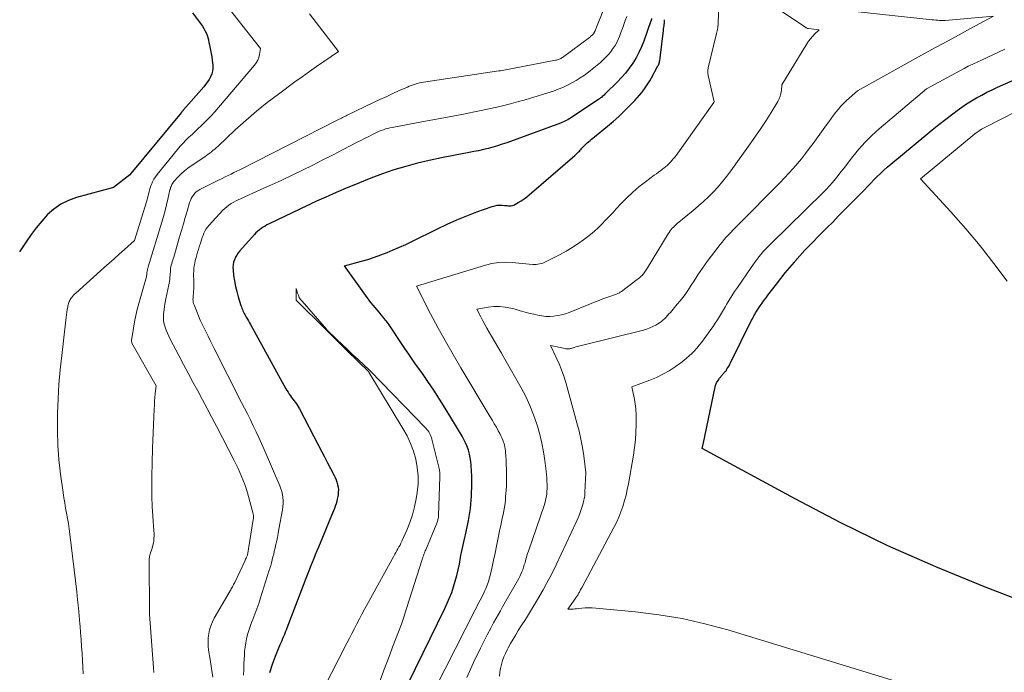
# Model space of a CAD drawing. Units: feet. Extents: x 1199172 to 1206318, y 7083870 to 7089269.
# Drawn here: x 1199222 to 1199298, y 7087257 to 7087308 of the extents above; entities that cross this region are included whole.
import ezdxf

# ---------------------------------------------------------------- set-up
doc = ezdxf.new("R2010")
doc.units = ezdxf.units.FT
doc.header["$MEASUREMENT"] = 0
doc.layers.add('Level 44', color=7, linetype='Continuous', lineweight=0)
doc.layers.add('Level 45', color=7, linetype='Continuous', lineweight=0)

msp = doc.modelspace()

# ---------------------------------------------------------------- linework, layer by layer
at = {"layer": 'Level 44', "color": 32, "linetype": 'Continuous', "lineweight": 30, "flags": 128}
for points, elevation in [([(1199235.64, 7087308.44), (1199236.4, 7087307.39), (1199236.51, 7087307.23), (1199236.6, 7087307.06), (1199236.69, 7087306.88), (1199236.76, 7087306.7), (1199236.81, 7087306.52), (1199236.87, 7087306.33), (1199236.91, 7087306.14), (1199236.95, 7087305.95), (1199236.98, 7087305.81), (1199237.03, 7087305.55), (1199237.08, 7087305.28), (1199237.12, 7087305.02), (1199237.15, 7087304.75), (1199237.21, 7087304.37), (1199237.21, 7087304.14), (1199237.19, 7087303.91), (1199237.13, 7087303.7), (1199237.04, 7087303.48), (1199236.92, 7087303.28), (1199236.79, 7087303.08), (1199236.64, 7087302.89), (1199236.5, 7087302.71), (1199234.94, 7087300.91), (1199234.92, 7087300.89), (1199234.91, 7087300.87), (1199234.89, 7087300.85), (1199234.88, 7087300.84), (1199234.81, 7087300.76), (1199234.79, 7087300.74), (1199234.78, 7087300.72), (1199234.76, 7087300.71), (1199234.75, 7087300.69), (1199230.86, 7087296), (1199230.77, 7087295.9), (1199229.53, 7087294.9), (1199226.65, 7087294.13), (1199226.03, 7087293.9), (1199225.44, 7087293.62), (1199224.91, 7087293.24), (1199224.42, 7087292.81), (1199223.97, 7087292.31), (1199223.54, 7087291.8), (1199223.14, 7087291.26), (1199222.75, 7087290.71), (1199222.25, 7087289.93)], 2140), ([(1199271.18, 7087307.99), (1199271.16, 7087307.89), (1199271.15, 7087307.87), (1199271.15, 7087307.84), (1199271.14, 7087307.82), (1199271.13, 7087307.8), (1199270.58, 7087306.23), (1199270.4, 7087305.79), (1199270.2, 7087305.36), (1199269.98, 7087304.94), (1199269.73, 7087304.54), (1199269.45, 7087304.15), (1199269.16, 7087303.77), (1199268.85, 7087303.42), (1199268.52, 7087303.07), (1199267.64, 7087302.2), (1199267.57, 7087302.13), (1199267.5, 7087302.07), (1199267.43, 7087302.01), (1199267.36, 7087301.95), (1199267.29, 7087301.89), (1199267.21, 7087301.84), (1199267.14, 7087301.78), (1199267.06, 7087301.73), (1199265.01, 7087300.36), (1199264.9, 7087300.29), (1199264.79, 7087300.22), (1199264.69, 7087300.16), (1199264.57, 7087300.1), (1199264.46, 7087300.05), (1199264.35, 7087300), (1199264.23, 7087299.95), (1199264.12, 7087299.9), (1199259.97, 7087298.38), (1199259.62, 7087298.26), (1199259.26, 7087298.14), (1199258.89, 7087298.04), (1199258.53, 7087297.94), (1199258.16, 7087297.85), (1199257.79, 7087297.76), (1199257.42, 7087297.69), (1199257.05, 7087297.62), (1199255.83, 7087297.4), (1199254.9, 7087297.21), (1199253.97, 7087297.01), (1199253.05, 7087296.79), (1199252.14, 7087296.54), (1199251.23, 7087296.27), (1199250.34, 7087295.97), (1199249.45, 7087295.64), (1199248.57, 7087295.28), (1199247.35, 7087294.77), (1199247.06, 7087294.64), (1199246.77, 7087294.52), (1199246.48, 7087294.39), (1199246.19, 7087294.26), (1199245.96, 7087294.16), (1199245.78, 7087294.08), (1199245.6, 7087294.01), (1199245.42, 7087293.93), (1199245.24, 7087293.85), (1199245.07, 7087293.77), (1199244.89, 7087293.69), (1199244.71, 7087293.6), (1199244.53, 7087293.52), (1199241.56, 7087292.09), (1199241.4, 7087292.01), (1199241.25, 7087291.93), (1199241.1, 7087291.83), (1199240.95, 7087291.74), (1199240.81, 7087291.63), (1199240.68, 7087291.52), (1199240.55, 7087291.39), (1199240.43, 7087291.27), (1199239.3, 7087290.01), (1199239.17, 7087289.85), (1199239.06, 7087289.68), (1199238.96, 7087289.51), (1199238.88, 7087289.32), (1199238.82, 7087289.13), (1199238.77, 7087288.93), (1199238.76, 7087288.73), (1199238.77, 7087288.53), (1199238.82, 7087288.1), (1199238.88, 7087287.68), (1199238.96, 7087287.26), (1199239.06, 7087286.85), (1199239.17, 7087286.44), (1199239.38, 7087285.77), (1199239.42, 7087285.67), (1199239.45, 7087285.57), (1199239.5, 7087285.46), (1199239.54, 7087285.36), (1199239.59, 7087285.27), (1199239.63, 7087285.17), (1199239.69, 7087285.07), (1199239.74, 7087284.98), (1199239.79, 7087284.88), (1199239.88, 7087284.73), (1199239.96, 7087284.59), (1199240.04, 7087284.44), (1199240.12, 7087284.3), (1199242.86, 7087279.33), (1199242.95, 7087279.19), (1199243.03, 7087279.06), (1199243.12, 7087278.92), (1199243.21, 7087278.79), (1199243.31, 7087278.66), (1199243.41, 7087278.53), (1199243.5, 7087278.41), (1199243.59, 7087278.29), (1199243.68, 7087278.16), (1199243.76, 7087278.03), (1199243.84, 7087277.9), (1199243.91, 7087277.77), (1199245.39, 7087274.94), (1199245.62, 7087274.5), (1199245.85, 7087274.05), (1199246.08, 7087273.61), (1199246.31, 7087273.17), (1199246.6, 7087272.63), (1199246.68, 7087272.45), (1199246.76, 7087272.27), (1199246.82, 7087272.09), (1199246.87, 7087271.9), (1199246.91, 7087271.71), (1199246.93, 7087271.51), (1199246.92, 7087271.32), (1199246.9, 7087271.13), (1199246.88, 7087270.98), (1199246.84, 7087270.79), (1199246.8, 7087270.61), (1199246.75, 7087270.42), (1199246.68, 7087270.24), (1199246.62, 7087270.06), (1199246.55, 7087269.88), (1199246.47, 7087269.7), (1199246.4, 7087269.52), (1199245.51, 7087267.38), (1199245.39, 7087267.08), (1199245.26, 7087266.78), (1199245.14, 7087266.48), (1199245.02, 7087266.18), (1199244.9, 7087265.88), (1199244.78, 7087265.58), (1199244.66, 7087265.28), (1199244.54, 7087264.98), (1199242.95, 7087260.81), (1199242.88, 7087260.64), (1199242.82, 7087260.48), (1199242.75, 7087260.32), (1199242.68, 7087260.15), (1199242.61, 7087259.99), (1199242.54, 7087259.83), (1199242.47, 7087259.67), (1199242.4, 7087259.51), (1199242.03, 7087258.6), (1199241.8, 7087257.98), (1199241.59, 7087257.35)], 2130), ([(1199252.33, 7087256.51), (1199255.16, 7087262.32), (1199255.35, 7087262.73), (1199255.53, 7087263.15), (1199255.7, 7087263.57), (1199255.85, 7087264), (1199255.98, 7087264.43), (1199256.1, 7087264.87), (1199256.21, 7087265.31), (1199256.3, 7087265.75), (1199256.42, 7087266.44), (1199256.47, 7087266.67), (1199256.51, 7087266.9), (1199256.56, 7087267.12), (1199256.61, 7087267.35), (1199256.67, 7087267.58), (1199256.72, 7087267.81), (1199256.77, 7087268.03), (1199256.82, 7087268.26), (1199256.99, 7087269.13), (1199257.05, 7087269.44), (1199257.1, 7087269.76), (1199257.15, 7087270.07), (1199257.18, 7087270.39), (1199257.21, 7087270.7), (1199257.23, 7087271.02), (1199257.24, 7087271.34), (1199257.25, 7087271.65), (1199257.26, 7087271.98), (1199257.26, 7087272.3), (1199257.25, 7087272.62), (1199257.24, 7087272.94), (1199257.21, 7087273.39), (1199257.18, 7087273.69), (1199257.14, 7087273.99), (1199257.08, 7087274.28), (1199257, 7087274.58), (1199256.9, 7087274.86), (1199256.78, 7087275.14), (1199256.65, 7087275.41), (1199256.5, 7087275.67), (1199255.2, 7087277.83), (1199254.77, 7087278.53), (1199254.32, 7087279.22), (1199253.86, 7087279.9), (1199253.39, 7087280.58), (1199253.29, 7087280.72), (1199252.86, 7087281.32), (1199252.44, 7087281.92), (1199252.03, 7087282.53), (1199251.62, 7087283.14), (1199251.12, 7087283.89), (1199250.96, 7087284.12), (1199250.8, 7087284.35), (1199250.63, 7087284.58), (1199250.45, 7087284.8), (1199250.41, 7087284.86), (1199250.25, 7087285.05), (1199250.09, 7087285.25), (1199249.93, 7087285.43), (1199249.77, 7087285.62), (1199249.61, 7087285.81), (1199249.45, 7087286), (1199249.3, 7087286.2), (1199249.15, 7087286.4), (1199247.41, 7087288.86), (1199248.71, 7087289.21), (1199249.22, 7087289.35), (1199249.72, 7087289.51), (1199250.21, 7087289.69), (1199250.7, 7087289.87), (1199251.18, 7087290.08), (1199251.67, 7087290.29), (1199252.14, 7087290.51), (1199252.61, 7087290.74), (1199254.59, 7087291.72), (1199255.34, 7087292.07), (1199256.1, 7087292.41), (1199256.87, 7087292.72), (1199257.65, 7087293.02), (1199258.84, 7087293.45), (1199259.03, 7087293.5), (1199259.22, 7087293.54), (1199259.42, 7087293.55), (1199259.61, 7087293.54), (1199259.8, 7087293.53), (1199259.9, 7087293.52), (1199260, 7087293.51), (1199260.11, 7087293.5), (1199260.21, 7087293.5), (1199260.31, 7087293.5), (1199260.4, 7087293.51), (1199260.5, 7087293.54), (1199260.59, 7087293.59), (1199260.86, 7087293.75), (1199261.08, 7087293.88), (1199261.3, 7087294.03), (1199261.51, 7087294.18), (1199261.71, 7087294.35), (1199265.24, 7087297.4), (1199265.32, 7087297.46), (1199265.39, 7087297.53), (1199265.45, 7087297.59), (1199265.52, 7087297.66), (1199265.59, 7087297.73), (1199265.65, 7087297.8), (1199265.72, 7087297.88), (1199265.79, 7087297.95), (1199265.88, 7087298.05), (1199265.98, 7087298.15), (1199266.08, 7087298.26), (1199266.19, 7087298.36), (1199266.3, 7087298.45), (1199266.41, 7087298.54), (1199266.52, 7087298.64), (1199266.64, 7087298.73), (1199266.75, 7087298.82), (1199267.77, 7087299.66), (1199268.21, 7087300.03), (1199268.64, 7087300.41), (1199269.05, 7087300.81), (1199269.45, 7087301.21), (1199269.87, 7087301.65), (1199270.06, 7087301.85), (1199270.24, 7087302.05), (1199270.41, 7087302.27), (1199270.57, 7087302.48), (1199270.73, 7087302.7), (1199270.88, 7087302.93), (1199271.03, 7087303.16), (1199271.16, 7087303.39), (1199271.67, 7087304.32), (1199271.71, 7087304.39), (1199271.74, 7087304.46), (1199271.77, 7087304.54), (1199271.79, 7087304.62), (1199271.8, 7087304.7), (1199271.82, 7087304.78), (1199271.83, 7087304.86), (1199271.84, 7087304.94), (1199272.1, 7087307.07), (1199272.11, 7087307.19), (1199272.13, 7087307.31), (1199272.14, 7087307.42), (1199272.16, 7087307.54), (1199272.17, 7087307.66), (1199272.18, 7087307.78), (1199272.19, 7087307.9)], 2130), ([(1199312.03, 7087258.19), (1199296.94, 7087264.01), (1199293.19, 7087265.55), (1199289.47, 7087267.18), (1199285.83, 7087268.95), (1199282.23, 7087270.83), (1199275.09, 7087274.71), (1199275.18, 7087275.04), (1199275.2, 7087275.14), (1199276.07, 7087279.36), (1199276.13, 7087279.58), (1199276.21, 7087279.78), (1199276.32, 7087279.97), (1199276.44, 7087280.14), (1199276.64, 7087280.39), (1199276.68, 7087280.44), (1199276.72, 7087280.49), (1199276.77, 7087280.54), (1199276.81, 7087280.58), (1199276.86, 7087280.63), (1199276.9, 7087280.68), (1199276.94, 7087280.73), (1199276.97, 7087280.79), (1199277.04, 7087280.89), (1199277.11, 7087281), (1199277.18, 7087281.11), (1199277.24, 7087281.23), (1199277.3, 7087281.34), (1199278.92, 7087284.63), (1199278.98, 7087284.75), (1199279.04, 7087284.86), (1199279.1, 7087284.98), (1199279.17, 7087285.09), (1199279.23, 7087285.21), (1199279.3, 7087285.32), (1199279.37, 7087285.43), (1199279.44, 7087285.53), (1199279.59, 7087285.74), (1199279.73, 7087285.95), (1199279.88, 7087286.16), (1199280.04, 7087286.37), (1199280.19, 7087286.57), (1199280.84, 7087287.43), (1199281.18, 7087287.87), (1199281.53, 7087288.3), (1199281.88, 7087288.72), (1199282.24, 7087289.14), (1199282.27, 7087289.19), (1199282.66, 7087289.62), (1199283.05, 7087290.06), (1199283.45, 7087290.48), (1199283.86, 7087290.89), (1199283.9, 7087290.94), (1199284.34, 7087291.37), (1199284.77, 7087291.81), (1199285.2, 7087292.24), (1199285.63, 7087292.68), (1199287.65, 7087294.74), (1199287.9, 7087294.99), (1199288.14, 7087295.24), (1199288.39, 7087295.5), (1199288.64, 7087295.75), (1199288.9, 7087296), (1199289.15, 7087296.24), (1199289.42, 7087296.48), (1199289.69, 7087296.71), (1199292.4, 7087298.96), (1199292.91, 7087299.38), (1199293.43, 7087299.8), (1199293.96, 7087300.21), (1199294.49, 7087300.61), (1199294.83, 7087300.86), (1199295.2, 7087301.13), (1199295.57, 7087301.38), (1199295.95, 7087301.62), (1199296.34, 7087301.85), (1199296.74, 7087302.07), (1199297.14, 7087302.28), (1199297.55, 7087302.48), (1199297.96, 7087302.67), (1199301.43, 7087304.19)], 2140)]:
    msp.add_lwpolyline(points, dxfattribs=dict(at, elevation=elevation))
at = {"layer": 'Level 45', "color": 32, "linetype": 'Continuous', "lineweight": 0, "flags": 128}
for points, elevation in [([(1199256.88, 7087256.98), (1199257.08, 7087257.45), (1199257.29, 7087257.92), (1199257.5, 7087258.38), (1199257.67, 7087258.72), (1199257.92, 7087259.24), (1199258.19, 7087259.77), (1199258.46, 7087260.28), (1199258.73, 7087260.8), (1199258.95, 7087261.21), (1199259.12, 7087261.52), (1199259.29, 7087261.83), (1199259.47, 7087262.14), (1199259.64, 7087262.44), (1199260.89, 7087264.64), (1199260.98, 7087264.8), (1199261.06, 7087264.97), (1199261.13, 7087265.15), (1199261.2, 7087265.32), (1199261.27, 7087265.51), (1199261.32, 7087265.69), (1199261.38, 7087265.87), (1199261.42, 7087266.05), (1199261.47, 7087266.23), (1199261.52, 7087266.41), (1199261.58, 7087266.59), (1199261.64, 7087266.77), (1199262.85, 7087270.29), (1199262.91, 7087270.47), (1199262.96, 7087270.65), (1199263, 7087270.84), (1199263.04, 7087271.02), (1199263.06, 7087271.21), (1199263.08, 7087271.4), (1199263.09, 7087271.59), (1199263.09, 7087271.78), (1199263.09, 7087271.92), (1199263.08, 7087272.18), (1199263.06, 7087272.43), (1199263.04, 7087272.69), (1199263.01, 7087272.95), (1199262.91, 7087273.79), (1199262.81, 7087274.46), (1199262.69, 7087275.12), (1199262.53, 7087275.78), (1199262.34, 7087276.43), (1199262.29, 7087276.6), (1199262.03, 7087277.32), (1199261.75, 7087278.03), (1199261.43, 7087278.72), (1199261.08, 7087279.4), (1199259.82, 7087281.63), (1199259.57, 7087282.08), (1199259.31, 7087282.52), (1199259.05, 7087282.97), (1199258.79, 7087283.41), (1199258.6, 7087283.72), (1199258.43, 7087284.01), (1199258.26, 7087284.3), (1199258.1, 7087284.59), (1199257.95, 7087284.89), (1199257.64, 7087285.48), (1199258.53, 7087285.64), (1199258.97, 7087285.69), (1199259.41, 7087285.7), (1199259.85, 7087285.65), (1199260.28, 7087285.56), (1199260.61, 7087285.48), (1199261, 7087285.37), (1199261.4, 7087285.27), (1199261.79, 7087285.17), (1199262.18, 7087285.07), (1199262.37, 7087285.02), (1199262.67, 7087284.97), (1199262.98, 7087284.93), (1199263.29, 7087284.93), (1199263.59, 7087284.94), (1199263.91, 7087284.99), (1199264.21, 7087285.05), (1199264.5, 7087285.14), (1199264.79, 7087285.24), (1199266.32, 7087285.86), (1199266.68, 7087286), (1199267.04, 7087286.14), (1199267.41, 7087286.28), (1199267.78, 7087286.41), (1199268.39, 7087286.63), (1199268.45, 7087286.65), (1199268.51, 7087286.68), (1199268.57, 7087286.71), (1199268.63, 7087286.73), (1199268.69, 7087286.77), (1199268.74, 7087286.8), (1199268.8, 7087286.83), (1199268.85, 7087286.87), (1199270.06, 7087287.78), (1199270.15, 7087287.85), (1199270.24, 7087287.92), (1199270.32, 7087288), (1199270.4, 7087288.08), (1199270.44, 7087288.11), (1199270.5, 7087288.18), (1199270.55, 7087288.24), (1199270.61, 7087288.31), (1199270.66, 7087288.38), (1199270.71, 7087288.46), (1199270.75, 7087288.53), (1199270.8, 7087288.61), (1199270.85, 7087288.68), (1199272.46, 7087291.33), (1199272.54, 7087291.44), (1199272.61, 7087291.55), (1199272.69, 7087291.65), (1199272.78, 7087291.75), (1199272.87, 7087291.85), (1199272.97, 7087291.94), (1199273.06, 7087292.03), (1199273.16, 7087292.12), (1199274.4, 7087293.13), (1199274.8, 7087293.48), (1199275.2, 7087293.83), (1199275.58, 7087294.2), (1199275.96, 7087294.58), (1199276.32, 7087294.97), (1199276.67, 7087295.37), (1199277, 7087295.78), (1199277.32, 7087296.21), (1199278.81, 7087298.28), (1199279.23, 7087298.88), (1199279.64, 7087299.48), (1199280.04, 7087300.1), (1199280.43, 7087300.71), (1199280.95, 7087301.57), (1199281.05, 7087301.77), (1199281.14, 7087301.97), (1199281.19, 7087302.19), (1199281.23, 7087302.41), (1199281.27, 7087302.87), (1199283.19, 7087306.03), (1199283.33, 7087306.23), (1199283.47, 7087306.42), (1199283.63, 7087306.61), (1199283.8, 7087306.78), (1199284.15, 7087307.12), (1199283.32, 7087307.22), (1199283.3, 7087307.22), (1199283.28, 7087307.22), (1199283.26, 7087307.23), (1199283.25, 7087307.23), (1199283.18, 7087307.26), (1199283.16, 7087307.27), (1199283.14, 7087307.28), (1199283.13, 7087307.29), (1199283.11, 7087307.3), (1199278.8, 7087310.21)], 2134), ([(1199267.73, 7087309.35), (1199266.91, 7087307.31), (1199266.88, 7087307.25), (1199266.86, 7087307.18), (1199266.83, 7087307.11), (1199266.8, 7087307.05), (1199266.76, 7087306.96), (1199266.75, 7087306.94), (1199266.74, 7087306.92), (1199266.73, 7087306.9), (1199266.72, 7087306.88), (1199266.66, 7087306.79), (1199266.65, 7087306.77), (1199266.63, 7087306.76), (1199266.62, 7087306.74), (1199266.6, 7087306.72), (1199266.55, 7087306.67), (1199266.5, 7087306.64), (1199266.46, 7087306.6), (1199266.41, 7087306.56), (1199266.36, 7087306.52), (1199264.27, 7087304.98), (1199264.21, 7087304.94), (1199264.15, 7087304.9), (1199264.09, 7087304.87), (1199264.02, 7087304.84), (1199263.96, 7087304.81), (1199263.89, 7087304.79), (1199263.82, 7087304.77), (1199263.75, 7087304.76), (1199260.41, 7087304.12), (1199260.27, 7087304.09), (1199260.14, 7087304.07), (1199260.01, 7087304.04), (1199259.87, 7087304.02), (1199259.74, 7087304), (1199259.61, 7087303.97), (1199259.47, 7087303.95), (1199259.34, 7087303.93), (1199253.52, 7087303.06), (1199253.36, 7087303.03), (1199253.2, 7087303), (1199253.04, 7087302.96), (1199252.88, 7087302.92), (1199252.72, 7087302.87), (1199252.57, 7087302.81), (1199252.42, 7087302.75), (1199252.27, 7087302.69), (1199251.59, 7087302.39), (1199251.1, 7087302.17), (1199250.62, 7087301.94), (1199250.13, 7087301.72), (1199249.65, 7087301.48), (1199247.61, 7087300.5), (1199247.52, 7087300.46), (1199247.43, 7087300.41), (1199247.34, 7087300.37), (1199247.25, 7087300.32), (1199247.16, 7087300.28), (1199247.07, 7087300.23), (1199246.98, 7087300.19), (1199246.89, 7087300.14), (1199239.3, 7087296.29), (1199239.07, 7087296.17), (1199238.84, 7087296.06), (1199238.62, 7087295.95), (1199238.39, 7087295.84), (1199238.16, 7087295.73), (1199237.93, 7087295.62), (1199237.7, 7087295.5), (1199237.48, 7087295.39), (1199236.2, 7087294.75), (1199236.06, 7087294.66), (1199235.93, 7087294.57), (1199235.81, 7087294.46), (1199235.71, 7087294.33), (1199235.61, 7087294.2), (1199235.53, 7087294.06), (1199235.47, 7087293.91), (1199235.41, 7087293.75), (1199235.22, 7087293.08), (1199235.07, 7087292.58), (1199234.93, 7087292.09), (1199234.78, 7087291.59), (1199234.64, 7087291.09), (1199234.18, 7087289.53), (1199234.14, 7087289.4), (1199234.1, 7087289.28), (1199234.07, 7087289.15), (1199234.03, 7087289.02), (1199233.99, 7087288.89), (1199233.96, 7087288.76), (1199233.94, 7087288.63), (1199233.93, 7087288.5), (1199233.92, 7087288.37), (1199233.91, 7087288.24), (1199233.9, 7087288.11), (1199233.89, 7087287.98), (1199233.89, 7087287.95), (1199233.88, 7087287.8), (1199233.86, 7087287.65), (1199233.84, 7087287.51), (1199233.81, 7087287.37), (1199233.57, 7087286.3), (1199233.51, 7087286.01), (1199233.46, 7087285.73), (1199233.43, 7087285.44), (1199233.4, 7087285.15), (1199233.39, 7087285.08), (1199233.39, 7087284.83), (1199233.4, 7087284.58), (1199233.45, 7087284.34), (1199233.51, 7087284.1), (1199233.59, 7087283.86), (1199233.69, 7087283.63), (1199233.79, 7087283.4), (1199233.9, 7087283.17), (1199234.58, 7087281.9), (1199234.95, 7087281.21), (1199235.31, 7087280.53), (1199235.67, 7087279.85), (1199236.04, 7087279.17), (1199236.4, 7087278.48), (1199236.76, 7087277.8), (1199237.12, 7087277.11), (1199237.48, 7087276.43), (1199238.86, 7087273.78), (1199239.02, 7087273.47), (1199239.16, 7087273.17), (1199239.3, 7087272.86), (1199239.44, 7087272.55), (1199239.56, 7087272.24), (1199239.68, 7087271.92), (1199239.78, 7087271.6), (1199239.88, 7087271.28), (1199240.33, 7087269.64), (1199240.34, 7087269.59), (1199240.35, 7087269.54), (1199240.36, 7087269.49), (1199240.36, 7087269.43), (1199240.36, 7087269.38), (1199240.36, 7087269.32), (1199240.35, 7087269.27), (1199240.34, 7087269.22), (1199239.88, 7087266.46), (1199239.82, 7087266.3), (1199239.78, 7087266.22), (1199239.75, 7087266.15), (1199239.71, 7087266.07), (1199239.68, 7087265.99), (1199238.9, 7087264.34), (1199238.86, 7087264.26), (1199238.82, 7087264.17), (1199238.77, 7087264.09), (1199238.73, 7087264.01), (1199238.68, 7087263.93), (1199238.63, 7087263.85), (1199238.59, 7087263.77), (1199238.54, 7087263.68), (1199237.32, 7087261.57), (1199237.17, 7087261.28), (1199237.05, 7087260.99), (1199236.96, 7087260.68), (1199236.89, 7087260.37), (1199236.85, 7087260.05), (1199236.84, 7087259.73), (1199236.85, 7087259.41), (1199236.88, 7087259.09), (1199237, 7087258.37), (1199237.11, 7087257.69), (1199237.22, 7087257.01)], 2134), ([(1199253.65, 7087254.6), (1199257.51, 7087262.23), (1199257.61, 7087262.41), (1199257.7, 7087262.6), (1199257.8, 7087262.78), (1199257.9, 7087262.96), (1199258, 7087263.15), (1199258.09, 7087263.33), (1199258.18, 7087263.52), (1199258.27, 7087263.71), (1199258.34, 7087263.87), (1199258.45, 7087264.14), (1199258.55, 7087264.42), (1199258.63, 7087264.7), (1199258.71, 7087264.98), (1199258.83, 7087265.54), (1199258.94, 7087266.07), (1199259.06, 7087266.6), (1199259.17, 7087267.14), (1199259.28, 7087267.67), (1199259.44, 7087268.47), (1199259.5, 7087268.76), (1199259.56, 7087269.04), (1199259.62, 7087269.32), (1199259.68, 7087269.6), (1199259.74, 7087269.89), (1199259.79, 7087270.17), (1199259.83, 7087270.46), (1199259.86, 7087270.74), (1199259.88, 7087271.01), (1199259.92, 7087271.44), (1199259.94, 7087271.86), (1199259.94, 7087272.28), (1199259.94, 7087272.71), (1199259.91, 7087273.87), (1199259.9, 7087274.04), (1199259.89, 7087274.2), (1199259.88, 7087274.36), (1199259.87, 7087274.52), (1199259.84, 7087274.68), (1199259.81, 7087274.84), (1199259.78, 7087275), (1199259.73, 7087275.15), (1199259.72, 7087275.19), (1199259.66, 7087275.36), (1199259.59, 7087275.53), (1199259.51, 7087275.7), (1199259.43, 7087275.86), (1199259.31, 7087276.08), (1199259.16, 7087276.35), (1199259, 7087276.62), (1199258.85, 7087276.88), (1199258.69, 7087277.15), (1199256.42, 7087280.94), (1199255.81, 7087281.98), (1199255.21, 7087283.02), (1199254.64, 7087284.08), (1199254.07, 7087285.14), (1199252.97, 7087287.28), (1199258.31, 7087288.91), (1199258.82, 7087289.03), (1199259.34, 7087289.11), (1199259.86, 7087289.13), (1199260.38, 7087289.1), (1199260.89, 7087289.05), (1199261.17, 7087289.02), (1199261.44, 7087288.99), (1199261.71, 7087288.97), (1199261.98, 7087288.95), (1199262.25, 7087288.96), (1199262.51, 7087288.99), (1199262.76, 7087289.06), (1199263.01, 7087289.17), (1199264.09, 7087289.73), (1199264.56, 7087289.99), (1199265.02, 7087290.26), (1199265.47, 7087290.56), (1199265.9, 7087290.86), (1199266.12, 7087291.02), (1199266.44, 7087291.27), (1199266.75, 7087291.53), (1199267.04, 7087291.8), (1199267.33, 7087292.08), (1199267.61, 7087292.37), (1199267.89, 7087292.66), (1199268.17, 7087292.95), (1199268.44, 7087293.25), (1199268.82, 7087293.66), (1199269.27, 7087294.12), (1199269.72, 7087294.55), (1199270.2, 7087294.96), (1199270.7, 7087295.35), (1199271.38, 7087295.86), (1199271.55, 7087295.98), (1199271.72, 7087296.11), (1199271.89, 7087296.23), (1199272.06, 7087296.36), (1199272.13, 7087296.4), (1199272.26, 7087296.51), (1199272.39, 7087296.62), (1199272.52, 7087296.74), (1199272.64, 7087296.86), (1199272.75, 7087296.99), (1199272.86, 7087297.13), (1199272.97, 7087297.26), (1199273.07, 7087297.4), (1199276.01, 7087301.49), (1199276.02, 7087301.55), (1199275.57, 7087303.57), (1199275.55, 7087303.64), (1199275.54, 7087303.72), (1199275.54, 7087303.79), (1199275.53, 7087303.87), (1199275.54, 7087303.94), (1199275.54, 7087304.02), (1199275.55, 7087304.09), (1199275.57, 7087304.17), (1199276.21, 7087306.84), (1199276.24, 7087306.94), (1199276.26, 7087307.05), (1199276.28, 7087307.16), (1199276.3, 7087307.27), (1199276.31, 7087307.38), (1199276.32, 7087307.49), (1199276.33, 7087307.6), (1199276.34, 7087307.71), (1199276.39, 7087308.9)], 2132), ([(1199238.4, 7087308.85), (1199240.9, 7087305.67), (1199240.82, 7087305.2), (1199240.76, 7087304.98), (1199240.68, 7087304.76), (1199240.57, 7087304.57), (1199240.43, 7087304.38), (1199237.65, 7087301.1), (1199237.37, 7087300.78), (1199237.08, 7087300.46), (1199236.78, 7087300.15), (1199236.47, 7087299.84), (1199236.31, 7087299.69), (1199236.08, 7087299.47), (1199235.84, 7087299.24), (1199235.6, 7087299.02), (1199235.36, 7087298.8), (1199235.13, 7087298.57), (1199234.9, 7087298.34), (1199234.69, 7087298.1), (1199234.48, 7087297.85), (1199232.9, 7087295.92), (1199232.76, 7087295.74), (1199232.64, 7087295.55), (1199232.54, 7087295.36), (1199232.46, 7087295.15), (1199232.41, 7087295.03), (1199232.36, 7087294.88), (1199232.31, 7087294.73), (1199232.27, 7087294.57), (1199232.23, 7087294.42), (1199232.2, 7087294.26), (1199232.16, 7087294.11), (1199232.12, 7087293.95), (1199232.07, 7087293.8), (1199231.14, 7087290.8), (1199230.36, 7087290.1), (1199229.96, 7087289.75), (1199229.57, 7087289.4), (1199229.18, 7087289.06), (1199228.79, 7087288.71), (1199226.6, 7087286.74), (1199226.51, 7087286.65), (1199226.42, 7087286.57), (1199226.34, 7087286.47), (1199226.26, 7087286.38), (1199226.22, 7087286.32), (1199226.17, 7087286.24), (1199226.13, 7087286.17), (1199226.09, 7087286.09), (1199226.06, 7087286.01), (1199226.03, 7087285.93), (1199226.01, 7087285.84), (1199225.99, 7087285.76), (1199225.98, 7087285.67), (1199225.94, 7087285.45), (1199225.91, 7087285.25), (1199225.89, 7087285.05), (1199225.86, 7087284.85), (1199225.84, 7087284.65), (1199225.51, 7087281.91), (1199225.39, 7087280.79), (1199225.29, 7087279.68), (1199225.23, 7087278.56), (1199225.18, 7087277.44), (1199225.17, 7087277.22), (1199225.17, 7087276.09), (1199225.2, 7087274.97), (1199225.29, 7087273.85), (1199225.42, 7087272.73), (1199225.62, 7087271.3), (1199225.68, 7087270.9), (1199225.74, 7087270.49), (1199225.81, 7087270.09), (1199225.89, 7087269.69), (1199225.96, 7087269.29), (1199226.03, 7087268.89), (1199226.08, 7087268.49), (1199226.14, 7087268.08), (1199226.67, 7087263.61), (1199226.74, 7087262.99), (1199226.8, 7087262.38), (1199226.86, 7087261.76), (1199226.92, 7087261.14), (1199226.93, 7087260.96), (1199226.97, 7087260.44), (1199227.01, 7087259.91), (1199227.05, 7087259.38), (1199227.08, 7087258.85), (1199227.11, 7087258.32), (1199227.14, 7087257.79), (1199227.16, 7087257.26)], 2138), ([(1199244.69, 7087308.36), (1199246.93, 7087305.43), (1199245.8, 7087304.66), (1199245.24, 7087304.27), (1199244.68, 7087303.88), (1199244.12, 7087303.48), (1199243.57, 7087303.08), (1199242.29, 7087302.14), (1199241.42, 7087301.49), (1199240.58, 7087300.81), (1199239.76, 7087300.1), (1199238.95, 7087299.37), (1199237.61, 7087298.12), (1199237.49, 7087298), (1199237.37, 7087297.89), (1199237.24, 7087297.79), (1199237.11, 7087297.68), (1199236.98, 7087297.58), (1199236.85, 7087297.48), (1199236.72, 7087297.38), (1199236.58, 7087297.29), (1199235.54, 7087296.6), (1199235.27, 7087296.4), (1199235.01, 7087296.19), (1199234.76, 7087295.97), (1199234.53, 7087295.73), (1199234.19, 7087295.37), (1199234.13, 7087295.3), (1199234.08, 7087295.23), (1199234.04, 7087295.15), (1199234, 7087295.07), (1199233.97, 7087294.99), (1199233.94, 7087294.9), (1199233.92, 7087294.81), (1199233.89, 7087294.73), (1199233.73, 7087294.01), (1199233.62, 7087293.56), (1199233.51, 7087293.12), (1199233.39, 7087292.67), (1199233.26, 7087292.23), (1199232.21, 7087288.76), (1199232.19, 7087288.71), (1199232.18, 7087288.66), (1199232.16, 7087288.61), (1199232.15, 7087288.56), (1199232.14, 7087288.5), (1199232.12, 7087288.45), (1199232.12, 7087288.4), (1199232.11, 7087288.35), (1199232.11, 7087288.3), (1199232.1, 7087288.25), (1199232.1, 7087288.2), (1199232.09, 7087288.15), (1199232.08, 7087288.08), (1199232.07, 7087288.03), (1199232.06, 7087287.97), (1199232.05, 7087287.92), (1199231.48, 7087285.94), (1199231.36, 7087285.47), (1199231.24, 7087284.99), (1199231.14, 7087284.5), (1199231.06, 7087284.02), (1199230.91, 7087283.07), (1199230.91, 7087283.06), (1199230.91, 7087283.04), (1199230.91, 7087283.02), (1199230.91, 7087283), (1199230.93, 7087282.94), (1199230.93, 7087282.92), (1199230.94, 7087282.9), (1199230.95, 7087282.89), (1199230.95, 7087282.87), (1199232.81, 7087279.56), (1199232.75, 7087278.96), (1199232.72, 7087278.66), (1199232.7, 7087278.36), (1199232.68, 7087278.06), (1199232.66, 7087277.76), (1199232.64, 7087277.15), (1199232.61, 7087276.54), (1199232.58, 7087275.93), (1199232.56, 7087275.33), (1199232.55, 7087274.72), (1199232.49, 7087272.55), (1199232.48, 7087271.77), (1199232.48, 7087271), (1199232.52, 7087270.23), (1199232.56, 7087269.46), (1199232.65, 7087268.33), (1199232.66, 7087268.13), (1199232.66, 7087267.93), (1199232.65, 7087267.73), (1199232.63, 7087267.53), (1199232.61, 7087267.44), (1199232.58, 7087267.29), (1199232.55, 7087267.13), (1199232.5, 7087266.98), (1199232.45, 7087266.83), (1199232.4, 7087266.7), (1199232.38, 7087266.62), (1199232.35, 7087266.53), (1199232.33, 7087266.44), (1199232.31, 7087266.36), (1199232.3, 7087266.27), (1199232.28, 7087266.18), (1199232.28, 7087266.09), (1199232.28, 7087266), (1199232.31, 7087262.09), (1199232.31, 7087262.07), (1199232.31, 7087262.05), (1199232.31, 7087262.04), (1199232.31, 7087262.02), (1199232.31, 7087261.95), (1199232.31, 7087261.93), (1199232.31, 7087261.91), (1199232.31, 7087261.89), (1199232.31, 7087261.88), (1199232.62, 7087257.74), (1199232.65, 7087257.36)], 2136), ([(1199269.25, 7087308.14), (1199269.14, 7087307.83), (1199269.03, 7087307.52), (1199268.92, 7087307.21), (1199268.8, 7087306.91), (1199268.69, 7087306.61), (1199268.59, 7087306.37), (1199268.48, 7087306.14), (1199268.35, 7087305.91), (1199268.21, 7087305.69), (1199268.06, 7087305.47), (1199267.89, 7087305.27), (1199267.72, 7087305.07), (1199267.53, 7087304.89), (1199267.44, 7087304.8), (1199267.21, 7087304.59), (1199266.96, 7087304.37), (1199266.71, 7087304.17), (1199266.46, 7087303.97), (1199266.3, 7087303.84), (1199265.98, 7087303.61), (1199265.66, 7087303.39), (1199265.34, 7087303.19), (1199265, 7087303), (1199264.66, 7087302.82), (1199264.31, 7087302.66), (1199263.95, 7087302.52), (1199263.59, 7087302.38), (1199263.32, 7087302.29), (1199262.82, 7087302.13), (1199262.31, 7087301.97), (1199261.81, 7087301.82), (1199261.3, 7087301.68), (1199260.88, 7087301.56), (1199260.16, 7087301.37), (1199259.44, 7087301.19), (1199258.71, 7087301.02), (1199257.98, 7087300.86), (1199257.47, 7087300.76), (1199256.49, 7087300.57), (1199255.51, 7087300.37), (1199254.52, 7087300.19), (1199253.53, 7087300.01), (1199251.09, 7087299.56), (1199250.92, 7087299.53), (1199250.75, 7087299.49), (1199250.58, 7087299.44), (1199250.42, 7087299.38), (1199250.25, 7087299.32), (1199250.09, 7087299.26), (1199249.93, 7087299.19), (1199249.78, 7087299.11), (1199249.52, 7087298.98), (1199249.24, 7087298.84), (1199248.95, 7087298.7), (1199248.67, 7087298.55), (1199248.39, 7087298.41), (1199247.31, 7087297.85), (1199246.52, 7087297.45), (1199245.73, 7087297.05), (1199244.94, 7087296.65), (1199244.14, 7087296.26), (1199243.34, 7087295.87), (1199242.54, 7087295.49), (1199241.74, 7087295.12), (1199240.93, 7087294.75), (1199239.34, 7087294.04), (1199239.16, 7087293.95), (1199238.97, 7087293.86), (1199238.79, 7087293.76), (1199238.62, 7087293.66), (1199238.44, 7087293.55), (1199238.28, 7087293.42), (1199238.13, 7087293.29), (1199237.98, 7087293.15), (1199236.92, 7087291.99), (1199236.8, 7087291.85), (1199236.69, 7087291.7), (1199236.6, 7087291.54), (1199236.52, 7087291.38), (1199236.45, 7087291.2), (1199236.38, 7087291.03), (1199236.32, 7087290.86), (1199236.27, 7087290.68), (1199236.16, 7087290.31), (1199236.09, 7087290.1), (1199236.03, 7087289.9), (1199235.97, 7087289.69), (1199235.91, 7087289.48), (1199235.85, 7087289.27), (1199235.81, 7087289.06), (1199235.77, 7087288.86), (1199235.74, 7087288.65), (1199235.73, 7087288.44), (1199235.72, 7087288.23), (1199235.72, 7087288.02), (1199235.73, 7087287.81), (1199235.74, 7087287.66), (1199235.74, 7087287.46), (1199235.74, 7087287.26), (1199235.73, 7087287.07), (1199235.72, 7087286.87), (1199235.7, 7087286.69), (1199235.69, 7087286.58), (1199235.68, 7087286.47), (1199235.68, 7087286.36), (1199235.67, 7087286.25), (1199235.68, 7087286.14), (1199235.69, 7087286.03), (1199235.72, 7087285.93), (1199235.76, 7087285.82), (1199236.1, 7087284.98), (1199236.24, 7087284.65), (1199236.38, 7087284.33), (1199236.53, 7087284.02), (1199236.68, 7087283.7), (1199236.84, 7087283.39), (1199237, 7087283.08), (1199237.16, 7087282.77), (1199237.31, 7087282.45), (1199239.44, 7087278.28), (1199239.67, 7087277.83), (1199239.9, 7087277.38), (1199240.12, 7087276.92), (1199240.34, 7087276.47), (1199240.56, 7087276.01), (1199240.77, 7087275.55), (1199240.98, 7087275.09), (1199241.18, 7087274.62), (1199242.39, 7087271.81), (1199242.47, 7087271.59), (1199242.54, 7087271.37), (1199242.6, 7087271.14), (1199242.63, 7087270.91), (1199242.65, 7087270.67), (1199242.65, 7087270.44), (1199242.64, 7087270.21), (1199242.61, 7087269.97), (1199242.33, 7087268.46), (1199242.27, 7087268.14), (1199242.21, 7087267.81), (1199242.14, 7087267.49), (1199242.07, 7087267.17), (1199242.03, 7087266.98), (1199241.97, 7087266.76), (1199241.92, 7087266.53), (1199241.86, 7087266.31), (1199241.81, 7087266.09), (1199241.75, 7087265.87), (1199241.69, 7087265.65), (1199241.62, 7087265.43), (1199241.55, 7087265.21), (1199240.91, 7087263.15), (1199240.77, 7087262.72), (1199240.62, 7087262.3), (1199240.46, 7087261.88), (1199240.3, 7087261.46), (1199240.21, 7087261.23), (1199240.1, 7087260.93), (1199239.99, 7087260.62), (1199239.9, 7087260.3), (1199239.82, 7087259.98), (1199239.76, 7087259.66), (1199239.7, 7087259.34), (1199239.67, 7087259.01), (1199239.65, 7087258.69), (1199239.62, 7087258.1), (1199239.6, 7087257.62), (1199239.58, 7087257.15)], 2132), ([(1199259.4, 7087257.09), (1199259.43, 7087257.39), (1199259.48, 7087257.69), (1199259.55, 7087257.99), (1199259.64, 7087258.29), (1199259.74, 7087258.57), (1199259.86, 7087258.85), (1199260, 7087259.13), (1199260.07, 7087259.28), (1199260.26, 7087259.62), (1199260.45, 7087259.96), (1199260.66, 7087260.29), (1199260.86, 7087260.62), (1199261.09, 7087260.97), (1199261.41, 7087261.48), (1199261.73, 7087261.98), (1199262.03, 7087262.5), (1199262.34, 7087263.01), (1199262.78, 7087263.78), (1199263.05, 7087264.25), (1199263.31, 7087264.73), (1199263.55, 7087265.22), (1199263.79, 7087265.71), (1199265.33, 7087269.01), (1199265.46, 7087269.3), (1199265.59, 7087269.6), (1199265.7, 7087269.9), (1199265.8, 7087270.21), (1199265.85, 7087270.37), (1199265.91, 7087270.6), (1199265.96, 7087270.82), (1199266, 7087271.05), (1199266.02, 7087271.29), (1199266.1, 7087272.84), (1199265.92, 7087274.14), (1199265.82, 7087274.78), (1199265.71, 7087275.43), (1199265.56, 7087276.06), (1199265.4, 7087276.7), (1199264.53, 7087279.82), (1199264.38, 7087280.31), (1199264.21, 7087280.8), (1199264.02, 7087281.27), (1199263.8, 7087281.74), (1199263.35, 7087282.67), (1199264.48, 7087282.44), (1199264.55, 7087282.43), (1199264.62, 7087282.43), (1199264.68, 7087282.42), (1199264.75, 7087282.43), (1199264.82, 7087282.43), (1199264.89, 7087282.44), (1199264.95, 7087282.46), (1199265.02, 7087282.48), (1199265.18, 7087282.52), (1199265.32, 7087282.57), (1199265.46, 7087282.61), (1199265.61, 7087282.65), (1199265.75, 7087282.69), (1199270.56, 7087283.88), (1199270.8, 7087283.95), (1199271.04, 7087284.04), (1199271.28, 7087284.14), (1199271.5, 7087284.26), (1199271.66, 7087284.35), (1199271.8, 7087284.44), (1199271.94, 7087284.54), (1199272.06, 7087284.64), (1199272.18, 7087284.75), (1199272.3, 7087284.87), (1199272.41, 7087284.99), (1199272.52, 7087285.12), (1199272.63, 7087285.24), (1199273.17, 7087285.87), (1199273.4, 7087286.14), (1199273.62, 7087286.42), (1199273.83, 7087286.71), (1199274.03, 7087287.01), (1199274.08, 7087287.08), (1199274.25, 7087287.34), (1199274.42, 7087287.61), (1199274.6, 7087287.88), (1199274.77, 7087288.14), (1199274.94, 7087288.41), (1199275.12, 7087288.67), (1199275.3, 7087288.93), (1199275.49, 7087289.18), (1199276.49, 7087290.49), (1199276.64, 7087290.69), (1199276.8, 7087290.88), (1199276.96, 7087291.06), (1199277.13, 7087291.25), (1199277.31, 7087291.43), (1199277.48, 7087291.61), (1199277.66, 7087291.78), (1199277.83, 7087291.96), (1199281.13, 7087295.29), (1199281.48, 7087295.65), (1199281.81, 7087296.01), (1199282.14, 7087296.38), (1199282.47, 7087296.76), (1199282.78, 7087297.14), (1199283.09, 7087297.53), (1199283.39, 7087297.93), (1199283.68, 7087298.32), (1199284.71, 7087299.76), (1199284.89, 7087300), (1199285.07, 7087300.25), (1199285.26, 7087300.5), (1199285.44, 7087300.74), (1199285.64, 7087300.98), (1199285.84, 7087301.21), (1199286.05, 7087301.43), (1199286.28, 7087301.64), (1199287.11, 7087302.4), (1199292.32, 7087305.28), (1199293.2, 7087305.77), (1199294.09, 7087306.25), (1199294.98, 7087306.73), (1199295.87, 7087307.21), (1199297.65, 7087308.17), (1199293.92, 7087307.85), (1199293.8, 7087307.84), (1199293.48, 7087307.85), (1199293.33, 7087307.86), (1199293.18, 7087307.87), (1199293.04, 7087307.88), (1199292.89, 7087307.89), (1199285.98, 7087308.63)], 2136), ([(1199307.44, 7087251.39), (1199277.07, 7087260.66), (1199275.31, 7087261.14), (1199273.54, 7087261.55), (1199271.75, 7087261.84), (1199269.94, 7087262.07), (1199266.85, 7087262.36), (1199266.58, 7087262.38), (1199266.31, 7087262.38), (1199266.04, 7087262.37), (1199265.78, 7087262.35), (1199265.51, 7087262.31), (1199265.37, 7087262.3), (1199265.24, 7087262.29), (1199265.11, 7087262.28), (1199264.97, 7087262.28), (1199264.7, 7087262.28), (1199265.31, 7087263.14), (1199265.35, 7087263.19), (1199265.39, 7087263.25), (1199265.42, 7087263.3), (1199265.46, 7087263.36), (1199265.49, 7087263.42), (1199265.52, 7087263.47), (1199265.55, 7087263.53), (1199265.59, 7087263.59), (1199265.62, 7087263.64), (1199265.66, 7087263.73), (1199265.71, 7087263.81), (1199265.76, 7087263.9), (1199265.8, 7087263.98), (1199268.25, 7087268.58), (1199268.45, 7087268.98), (1199268.64, 7087269.39), (1199268.8, 7087269.81), (1199268.95, 7087270.23), (1199269.08, 7087270.67), (1199269.2, 7087271.1), (1199269.3, 7087271.54), (1199269.38, 7087271.98), (1199269.77, 7087274.2), (1199269.86, 7087274.79), (1199269.93, 7087275.38), (1199269.97, 7087275.97), (1199269.99, 7087276.56), (1199269.99, 7087276.85), (1199269.98, 7087277.3), (1199269.96, 7087277.74), (1199269.9, 7087278.18), (1199269.83, 7087278.62), (1199269.66, 7087279.49), (1199271.05, 7087280), (1199271.56, 7087280.21), (1199272.06, 7087280.45), (1199272.54, 7087280.72), (1199273, 7087281.02), (1199273.45, 7087281.34), (1199273.68, 7087281.51), (1199273.89, 7087281.69), (1199274.1, 7087281.87), (1199274.3, 7087282.07), (1199274.49, 7087282.27), (1199274.67, 7087282.48), (1199274.85, 7087282.7), (1199275.03, 7087282.92), (1199275.59, 7087283.66), (1199275.77, 7087283.91), (1199275.94, 7087284.15), (1199276.11, 7087284.41), (1199276.27, 7087284.66), (1199276.43, 7087284.92), (1199276.58, 7087285.18), (1199276.74, 7087285.44), (1199276.89, 7087285.7), (1199276.98, 7087285.85), (1199277.18, 7087286.19), (1199277.39, 7087286.52), (1199277.6, 7087286.85), (1199277.82, 7087287.17), (1199278.89, 7087288.73), (1199279.01, 7087288.9), (1199279.12, 7087289.06), (1199279.25, 7087289.23), (1199279.37, 7087289.39), (1199279.4, 7087289.43), (1199279.51, 7087289.57), (1199279.62, 7087289.71), (1199279.74, 7087289.85), (1199279.85, 7087289.98), (1199279.97, 7087290.12), (1199280.09, 7087290.25), (1199280.22, 7087290.37), (1199280.35, 7087290.5), (1199284.48, 7087294.55), (1199284.72, 7087294.79), (1199284.96, 7087295.05), (1199285.19, 7087295.31), (1199285.41, 7087295.57), (1199285.63, 7087295.84), (1199285.84, 7087296.12), (1199286.06, 7087296.39), (1199286.27, 7087296.66), (1199286.75, 7087297.3), (1199287.22, 7087297.87), (1199287.71, 7087298.42), (1199288.24, 7087298.94), (1199288.79, 7087299.44), (1199292.47, 7087302.54), (1199294.04, 7087303.41), (1199294.37, 7087303.59), (1199294.7, 7087303.76), (1199295.04, 7087303.94), (1199295.37, 7087304.12), (1199295.7, 7087304.29), (1199296.04, 7087304.46), (1199296.38, 7087304.62), (1199296.72, 7087304.78), (1199298.53, 7087305.62)], 2138), ([(1199298.71, 7087287.65), (1199297.68, 7087289.04), (1199296.61, 7087290.4), (1199295.5, 7087291.72), (1199294.35, 7087293.02), (1199292.01, 7087295.57), (1199296.21, 7087299.06), (1199296.38, 7087299.19), (1199296.55, 7087299.31), (1199296.73, 7087299.42), (1199296.92, 7087299.52), (1199300.62, 7087301.42)], 2142), ([(1199249.15, 7087253.92), (1199250.45, 7087257.54), (1199250.67, 7087258.14), (1199250.9, 7087258.74), (1199251.12, 7087259.33), (1199251.36, 7087259.93), (1199251.59, 7087260.52), (1199251.81, 7087261.12), (1199252.01, 7087261.73), (1199252.21, 7087262.33), (1199253.41, 7087266.11), (1199253.44, 7087266.21), (1199253.48, 7087266.3), (1199253.51, 7087266.4), (1199253.54, 7087266.49), (1199253.58, 7087266.59), (1199253.61, 7087266.68), (1199253.65, 7087266.78), (1199253.69, 7087266.87), (1199254.55, 7087268.93), (1199254.58, 7087269), (1199254.6, 7087269.07), (1199254.62, 7087269.15), (1199254.64, 7087269.22), (1199254.66, 7087269.3), (1199254.67, 7087269.37), (1199254.68, 7087269.45), (1199254.68, 7087269.52), (1199254.79, 7087272.52), (1199254.79, 7087272.54), (1199254.79, 7087272.57), (1199254.79, 7087272.59), (1199254.79, 7087272.61), (1199254.79, 7087272.69), (1199254.79, 7087272.71), (1199254.79, 7087272.73), (1199254.79, 7087272.76), (1199254.79, 7087272.78), (1199254.78, 7087272.84), (1199254.78, 7087272.9), (1199254.77, 7087272.95), (1199254.76, 7087273.01), (1199254.75, 7087273.06), (1199254.16, 7087275.44), (1199254.13, 7087275.55), (1199254.09, 7087275.67), (1199254.04, 7087275.78), (1199253.99, 7087275.89), (1199253.92, 7087275.99), (1199253.85, 7087276.09), (1199253.78, 7087276.19), (1199253.7, 7087276.28), (1199249.39, 7087280.72), (1199249.36, 7087280.75), (1199248.45, 7087281.59), (1199248.04, 7087281.97), (1199247.63, 7087282.36), (1199247.23, 7087282.75), (1199246.82, 7087283.14), (1199246.02, 7087283.93), (1199246, 7087283.95), (1199244.12, 7087286.1), (1199244, 7087286.25), (1199243.9, 7087286.4), (1199243.83, 7087286.57), (1199243.76, 7087286.74), (1199243.65, 7087287.1), (1199243.67, 7087286.18), (1199245.96, 7087283.92), (1199245.99, 7087283.9), (1199247.58, 7087282.3), (1199249.25, 7087280.66), (1199249.29, 7087280.61), (1199251.93, 7087276.26), (1199252.25, 7087275.69), (1199252.52, 7087275.1), (1199252.74, 7087274.49), (1199252.93, 7087273.87), (1199253.04, 7087273.23), (1199253.11, 7087272.59), (1199253.1, 7087271.95), (1199253.03, 7087271.3), (1199252.96, 7087270.82), (1199252.83, 7087270.2), (1199252.67, 7087269.58), (1199252.47, 7087268.98), (1199252.23, 7087268.39), (1199251.84, 7087267.53), (1199251.77, 7087267.38), (1199251.7, 7087267.23), (1199251.62, 7087267.09), (1199251.54, 7087266.94), (1199251.46, 7087266.8), (1199251.38, 7087266.66), (1199251.3, 7087266.52), (1199251.22, 7087266.37), (1199249.15, 7087262.63), (1199248.95, 7087262.26), (1199248.75, 7087261.89), (1199248.56, 7087261.52), (1199248.36, 7087261.14), (1199248.17, 7087260.77), (1199247.98, 7087260.39), (1199247.78, 7087260.02), (1199247.59, 7087259.64), (1199245.83, 7087256.22)], 2128)]:
    msp.add_lwpolyline(points, dxfattribs=dict(at, elevation=elevation))

doc.saveas('drawing.dxf')
